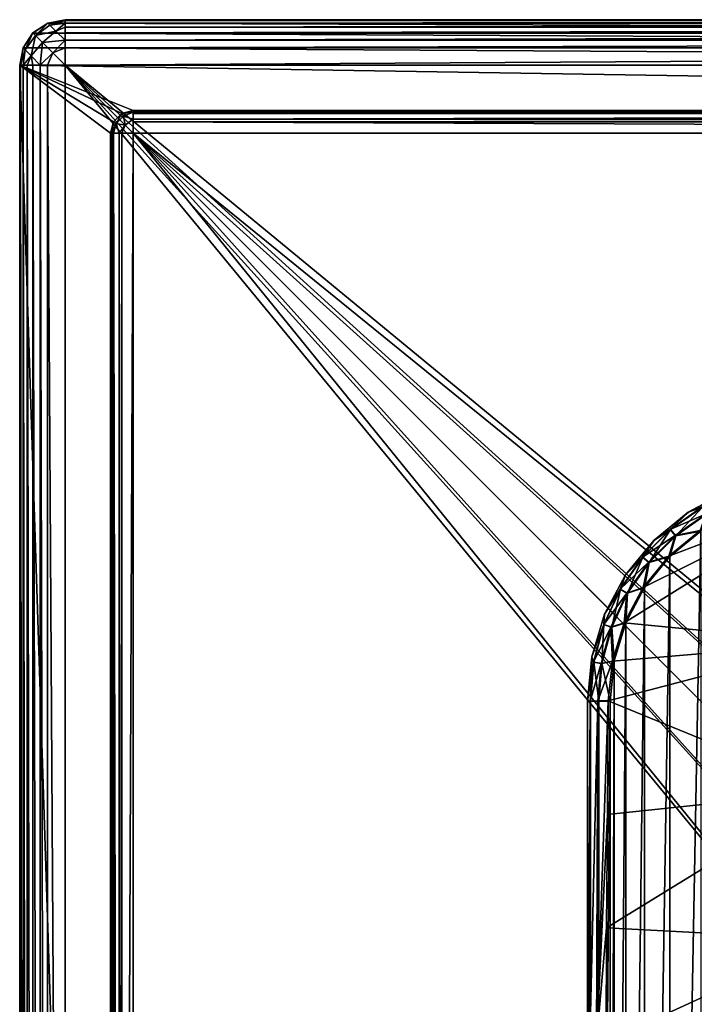
# Model space of a CAD drawing. Units: inches. Extents: x -312 to -96, y -71 to 44.
# Drawn here: x -312 to -297, y 22 to 44 of the extents above; entities that cross this region are included whole.
import ezdxf

# ---------------------------------------------------------------- set-up
doc = ezdxf.new("R2010")
doc.units = ezdxf.units.IN
doc.header["$MEASUREMENT"] = 0
for name, color, linetype in [('105', 7, 'Continuous'), ('107', 7, 'Continuous'), ('115', 7, 'Continuous'), ('135', 7, 'Continuous'), ('137', 7, 'Continuous'), ('157', 7, 'Continuous'), ('158', 7, 'Continuous'), ('162', 7, 'Continuous'), ('164', 7, 'Continuous'), ('165', 7, 'Continuous'), ('169', 7, 'Continuous'), ('173', 7, 'Continuous'), ('174', 7, 'Continuous'), ('175', 7, 'Continuous'), ('179', 7, 'Continuous'), ('180', 7, 'Continuous'), ('181', 7, 'Continuous'), ('184', 7, 'Continuous'), ('188', 7, 'Continuous'), ('193', 7, 'Continuous'), ('194', 7, 'Continuous'), ('195', 7, 'Continuous'), ('98', 7, 'Continuous')]:
    doc.layers.add(name, color=color, linetype=linetype)

msp = doc.modelspace()

# ---------------------------------------------------------------- linework, layer by layer
at = {"layer": '105', "linetype": 'Continuous'}
for points in [[(-299.164, 28.787, 160.518), (-299.164, -1.213, 160.518), (-299.164, 28.787, 177.557), (-299.164, 28.787, 160.518)], [(-299.164, 28.787, 177.557), (-299.164, -1.213, 160.518), (-299.164, 18.787, 177.61), (-299.164, 28.787, 177.557)]]:
    msp.add_3dface(points, dxfattribs=at)
at = {"layer": '107', "linetype": 'Continuous'}
for points in [[(-297.934, 31.288, 178.074), (-298.353, 30.508, 178.064), (-293.822, 33.328, 178.096), (-297.934, 31.288, 178.074)], [(-293.822, 33.328, 178.096), (-298.353, 30.508, 178.064), (-293.834, 30.066, 178.355), (-293.822, 33.328, 178.096)], [(-297.369, 31.977, 178.081), (-297.934, 31.288, 178.074), (-293.822, 33.328, 178.096), (-297.369, 31.977, 178.081)], [(-296.683, 32.544, 178.084), (-297.369, 31.977, 178.081), (-293.822, 33.328, 178.096), (-296.683, 32.544, 178.084)], [(-298.353, 30.508, 178.064), (-298.612, 29.667, 178.056), (-293.834, 30.066, 178.355), (-298.353, 30.508, 178.064)], [(-298.612, 29.667, 178.056), (-298.705, 28.791, 178.056), (-293.834, 30.066, 178.355), (-298.612, 29.667, 178.056)], [(-293.834, 30.066, 178.355), (-298.705, 28.791, 178.056), (-293.848, 26.802, 178.591), (-293.834, 30.066, 178.355)], [(-298.705, 28.791, 178.056), (-298.724, 26.293, 178.07), (-293.848, 26.802, 178.591), (-298.705, 28.791, 178.056)], [(-298.724, 26.293, 178.07), (-298.74, 23.794, 178.081), (-293.848, 26.802, 178.591), (-298.724, 26.293, 178.07)], [(-293.848, 26.802, 178.591), (-298.74, 23.794, 178.081), (-293.861, 23.538, 178.795), (-293.848, 26.802, 178.591)], [(-298.74, 23.794, 178.081), (-298.753, 21.295, 178.091), (-293.861, 23.538, 178.795), (-298.74, 23.794, 178.081)], [(-293.861, 23.538, 178.795), (-298.753, 21.295, 178.091), (-293.872, 20.274, 178.957), (-293.861, 23.538, 178.795)]]:
    msp.add_3dface(points, dxfattribs=at)
at = {"layer": '115', "linetype": 'Continuous'}
for points in [[(-296.942, 32.945, 160.518), (-296.935, 32.949, 177.584), (-296.077, 33.407, 160.518), (-296.942, 32.945, 160.518)], [(-296.935, 32.949, 177.584), (-296.07, 33.409, 177.584), (-296.077, 33.407, 160.518), (-296.935, 32.949, 177.584)], [(-297.695, 32.327, 177.582), (-296.935, 32.949, 177.584), (-296.942, 32.945, 160.518), (-297.695, 32.327, 177.582)], [(-297.699, 32.323, 160.518), (-297.695, 32.327, 177.582), (-296.942, 32.945, 160.518), (-297.699, 32.323, 160.518)], [(-298.321, 31.566, 177.574), (-297.695, 32.327, 177.582), (-297.699, 32.323, 160.518), (-298.321, 31.566, 177.574)], [(-298.321, 31.565, 160.518), (-298.321, 31.566, 177.574), (-297.699, 32.323, 160.518), (-298.321, 31.565, 160.518)], [(-298.784, 30.698, 177.565), (-298.321, 31.566, 177.574), (-298.783, 30.701, 160.518), (-298.784, 30.698, 177.565)], [(-298.783, 30.701, 160.518), (-298.321, 31.566, 177.574), (-298.321, 31.565, 160.518), (-298.783, 30.701, 160.518)], [(-299.069, 29.759, 177.558), (-298.784, 30.698, 177.565), (-299.068, 29.763, 160.518), (-299.069, 29.759, 177.558)], [(-299.068, 29.763, 160.518), (-298.784, 30.698, 177.565), (-298.783, 30.701, 160.518), (-299.068, 29.763, 160.518)], [(-299.164, 28.787, 160.518), (-299.069, 29.759, 177.558), (-299.068, 29.763, 160.518), (-299.164, 28.787, 160.518)], [(-299.164, 28.787, 160.518), (-299.164, 28.787, 177.557), (-299.069, 29.759, 177.558), (-299.164, 28.787, 160.518)]]:
    msp.add_3dface(points, dxfattribs=at)
at = {"layer": '135', "linetype": 'Continuous'}
for points in [[(-299.164, -1.213, 160.518), (-299.164, 28.787, 160.518), (-299.097, 28.787, 160.268), (-299.164, -1.213, 160.518)], [(-299.164, -1.213, 160.518), (-299.097, 28.787, 160.268), (-299.097, -1.213, 160.268), (-299.164, -1.213, 160.518)], [(-299.097, 28.787, 160.268), (-298.914, 28.787, 160.085), (-299.097, -1.213, 160.268), (-299.097, 28.787, 160.268)], [(-299.097, -1.213, 160.268), (-298.914, 28.787, 160.085), (-298.914, -1.213, 160.085), (-299.097, -1.213, 160.268)], [(-298.914, 28.787, 160.085), (-298.664, 28.787, 160.018), (-298.914, -1.213, 160.085), (-298.914, 28.787, 160.085)], [(-298.914, -1.213, 160.085), (-298.664, 28.787, 160.018), (-298.664, -1.213, 160.018), (-298.914, -1.213, 160.085)]]:
    msp.add_3dface(points, dxfattribs=at)
at = {"layer": '137', "linetype": 'Continuous'}
for points in [[(-296.942, 32.945, 160.518), (-296.077, 33.407, 160.518), (-296.63, 33.059, 160.268), (-296.942, 32.945, 160.518)], [(-296.942, 32.945, 160.518), (-296.63, 33.059, 160.268), (-297.335, 32.566, 160.268), (-296.942, 32.945, 160.518)], [(-296.63, 33.059, 160.268), (-297.217, 32.426, 160.085), (-297.335, 32.566, 160.268), (-296.63, 33.059, 160.268)], [(-296.539, 32.901, 160.085), (-297.217, 32.426, 160.085), (-296.63, 33.059, 160.268), (-296.539, 32.901, 160.085)], [(-297.699, 32.323, 160.518), (-296.942, 32.945, 160.518), (-297.335, 32.566, 160.268), (-297.699, 32.323, 160.518)], [(-296.539, 32.901, 160.085), (-296.665, 32.528, 160.018), (-297.217, 32.426, 160.085), (-296.539, 32.901, 160.085)], [(-297.699, 32.323, 160.518), (-297.335, 32.566, 160.268), (-297.943, 31.958, 160.268), (-297.699, 32.323, 160.518)], [(-297.335, 32.566, 160.268), (-297.803, 31.84, 160.085), (-297.943, 31.958, 160.268), (-297.335, 32.566, 160.268)], [(-297.217, 32.426, 160.085), (-297.803, 31.84, 160.085), (-297.335, 32.566, 160.268), (-297.217, 32.426, 160.085)], [(-296.665, 32.528, 160.018), (-297.346, 31.969, 160.018), (-297.217, 32.426, 160.085), (-296.665, 32.528, 160.018)], [(-298.321, 31.565, 160.518), (-297.699, 32.323, 160.518), (-297.943, 31.958, 160.268), (-298.321, 31.565, 160.518)], [(-297.217, 32.426, 160.085), (-297.346, 31.969, 160.018), (-297.803, 31.84, 160.085), (-297.217, 32.426, 160.085)], [(-298.321, 31.565, 160.518), (-297.943, 31.958, 160.268), (-298.436, 31.254, 160.268), (-298.321, 31.565, 160.518)], [(-297.943, 31.958, 160.268), (-298.277, 31.162, 160.085), (-298.436, 31.254, 160.268), (-297.943, 31.958, 160.268)], [(-297.803, 31.84, 160.085), (-298.277, 31.162, 160.085), (-297.943, 31.958, 160.268), (-297.803, 31.84, 160.085)], [(-297.346, 31.969, 160.018), (-297.905, 31.288, 160.018), (-297.803, 31.84, 160.085), (-297.346, 31.969, 160.018)], [(-297.803, 31.84, 160.085), (-297.905, 31.288, 160.018), (-298.277, 31.162, 160.085), (-297.803, 31.84, 160.085)], [(-298.783, 30.701, 160.518), (-298.321, 31.565, 160.518), (-298.436, 31.254, 160.268), (-298.783, 30.701, 160.518)], [(-298.783, 30.701, 160.518), (-298.436, 31.254, 160.268), (-298.799, 30.474, 160.268), (-298.783, 30.701, 160.518)], [(-298.436, 31.254, 160.268), (-298.627, 30.412, 160.085), (-298.799, 30.474, 160.268), (-298.436, 31.254, 160.268)], [(-298.277, 31.162, 160.085), (-298.627, 30.412, 160.085), (-298.436, 31.254, 160.268), (-298.277, 31.162, 160.085)], [(-297.905, 31.288, 160.018), (-298.32, 30.512, 160.018), (-298.277, 31.162, 160.085), (-297.905, 31.288, 160.018)], [(-298.277, 31.162, 160.085), (-298.32, 30.512, 160.018), (-298.627, 30.412, 160.085), (-298.277, 31.162, 160.085)], [(-299.068, 29.763, 160.518), (-298.783, 30.701, 160.518), (-298.799, 30.474, 160.268), (-299.068, 29.763, 160.518)], [(-299.068, 29.763, 160.518), (-298.799, 30.474, 160.268), (-299.022, 29.644, 160.268), (-299.068, 29.763, 160.518)], [(-298.799, 30.474, 160.268), (-298.842, 29.612, 160.085), (-299.022, 29.644, 160.268), (-298.799, 30.474, 160.268)], [(-298.627, 30.412, 160.085), (-298.842, 29.612, 160.085), (-298.799, 30.474, 160.268), (-298.627, 30.412, 160.085)], [(-298.627, 30.412, 160.085), (-298.576, 29.671, 160.018), (-298.842, 29.612, 160.085), (-298.627, 30.412, 160.085)], [(-298.32, 30.512, 160.018), (-298.576, 29.671, 160.018), (-298.627, 30.412, 160.085), (-298.32, 30.512, 160.018)], [(-299.164, 28.787, 160.518), (-299.068, 29.763, 160.518), (-299.097, 28.787, 160.268), (-299.164, 28.787, 160.518)], [(-299.097, 28.787, 160.268), (-299.068, 29.763, 160.518), (-299.022, 29.644, 160.268), (-299.097, 28.787, 160.268)], [(-298.914, 28.787, 160.085), (-299.097, 28.787, 160.268), (-299.022, 29.644, 160.268), (-298.914, 28.787, 160.085)], [(-298.842, 29.612, 160.085), (-298.914, 28.787, 160.085), (-299.022, 29.644, 160.268), (-298.842, 29.612, 160.085)], [(-298.842, 29.612, 160.085), (-298.664, 28.787, 160.018), (-298.914, 28.787, 160.085), (-298.842, 29.612, 160.085)], [(-298.576, 29.671, 160.018), (-298.664, 28.787, 160.018), (-298.842, 29.612, 160.085), (-298.576, 29.671, 160.018)]]:
    msp.add_3dface(points, dxfattribs=at)
at = {"layer": '157', "linetype": 'Continuous'}
for points in [[(-299.164, 28.787, 177.557), (-299.164, 18.787, 177.61), (-299.103, 28.789, 177.796), (-299.164, 28.787, 177.557)], [(-299.103, 28.789, 177.796), (-299.164, 18.787, 177.61), (-299.11, 21.288, 177.824), (-299.103, 28.789, 177.796)], [(-298.937, 28.79, 177.976), (-299.103, 28.789, 177.796), (-299.11, 21.288, 177.824), (-298.937, 28.79, 177.976)], [(-298.962, 21.289, 178), (-298.937, 28.79, 177.976), (-299.11, 21.288, 177.824), (-298.962, 21.289, 178)], [(-298.705, 28.791, 178.056), (-298.937, 28.79, 177.976), (-298.962, 21.289, 178), (-298.705, 28.791, 178.056)], [(-298.705, 28.791, 178.056), (-298.962, 21.289, 178), (-298.724, 26.293, 178.07), (-298.705, 28.791, 178.056)], [(-298.724, 26.293, 178.07), (-298.962, 21.289, 178), (-298.74, 23.794, 178.081), (-298.724, 26.293, 178.07)], [(-298.74, 23.794, 178.081), (-298.962, 21.289, 178), (-298.753, 21.295, 178.091), (-298.74, 23.794, 178.081)]]:
    msp.add_3dface(points, dxfattribs=at)
at = {"layer": '158', "linetype": 'Continuous'}
for points in [[(-296.07, 33.409, 177.584), (-296.935, 32.949, 177.584), (-296.635, 33.061, 177.828), (-296.07, 33.409, 177.584)], [(-296.935, 32.949, 177.584), (-297.695, 32.327, 177.582), (-297.34, 32.566, 177.827), (-296.935, 32.949, 177.584)], [(-296.935, 32.949, 177.584), (-297.34, 32.566, 177.827), (-296.635, 33.061, 177.828), (-296.935, 32.949, 177.584)], [(-297.34, 32.566, 177.827), (-296.548, 32.911, 178.009), (-296.635, 33.061, 177.828), (-297.34, 32.566, 177.827)], [(-297.229, 32.432, 178.008), (-296.548, 32.911, 178.009), (-297.34, 32.566, 177.827), (-297.229, 32.432, 178.008)], [(-296.548, 32.911, 178.009), (-297.229, 32.432, 178.008), (-296.683, 32.544, 178.084), (-296.548, 32.911, 178.009)], [(-297.695, 32.327, 177.582), (-297.948, 31.957, 177.823), (-297.34, 32.566, 177.827), (-297.695, 32.327, 177.582)], [(-297.948, 31.957, 177.823), (-297.229, 32.432, 178.008), (-297.34, 32.566, 177.827), (-297.948, 31.957, 177.823)], [(-296.683, 32.544, 178.084), (-297.229, 32.432, 178.008), (-297.369, 31.977, 178.081), (-296.683, 32.544, 178.084)], [(-297.695, 32.327, 177.582), (-298.321, 31.566, 177.574), (-297.948, 31.957, 177.823), (-297.695, 32.327, 177.582)], [(-297.815, 31.844, 178.004), (-297.229, 32.432, 178.008), (-297.948, 31.957, 177.823), (-297.815, 31.844, 178.004)], [(-297.229, 32.432, 178.008), (-297.815, 31.844, 178.004), (-297.369, 31.977, 178.081), (-297.229, 32.432, 178.008)], [(-298.321, 31.566, 177.574), (-298.442, 31.251, 177.815), (-297.948, 31.957, 177.823), (-298.321, 31.566, 177.574)], [(-298.442, 31.251, 177.815), (-297.815, 31.844, 178.004), (-297.948, 31.957, 177.823), (-298.442, 31.251, 177.815)], [(-297.369, 31.977, 178.081), (-297.815, 31.844, 178.004), (-297.934, 31.288, 178.074), (-297.369, 31.977, 178.081)], [(-298.293, 31.164, 177.996), (-297.815, 31.844, 178.004), (-298.442, 31.251, 177.815), (-298.293, 31.164, 177.996)], [(-297.815, 31.844, 178.004), (-298.293, 31.164, 177.996), (-297.934, 31.288, 178.074), (-297.815, 31.844, 178.004)], [(-298.321, 31.566, 177.574), (-298.784, 30.698, 177.565), (-298.442, 31.251, 177.815), (-298.321, 31.566, 177.574)], [(-298.784, 30.698, 177.565), (-298.804, 30.473, 177.805), (-298.442, 31.251, 177.815), (-298.784, 30.698, 177.565)], [(-298.804, 30.473, 177.805), (-298.293, 31.164, 177.996), (-298.442, 31.251, 177.815), (-298.804, 30.473, 177.805)], [(-297.934, 31.288, 178.074), (-298.293, 31.164, 177.996), (-298.353, 30.508, 178.064), (-297.934, 31.288, 178.074)], [(-298.645, 30.413, 177.986), (-298.293, 31.164, 177.996), (-298.804, 30.473, 177.805), (-298.645, 30.413, 177.986)], [(-298.293, 31.164, 177.996), (-298.645, 30.413, 177.986), (-298.353, 30.508, 178.064), (-298.293, 31.164, 177.996)], [(-298.784, 30.698, 177.565), (-299.069, 29.759, 177.558), (-298.804, 30.473, 177.805), (-298.784, 30.698, 177.565)], [(-299.069, 29.759, 177.558), (-299.027, 29.643, 177.797), (-298.804, 30.473, 177.805), (-299.069, 29.759, 177.558)], [(-299.027, 29.643, 177.797), (-298.645, 30.413, 177.986), (-298.804, 30.473, 177.805), (-299.027, 29.643, 177.797)], [(-298.862, 29.613, 177.978), (-298.645, 30.413, 177.986), (-299.027, 29.643, 177.797), (-298.862, 29.613, 177.978)], [(-298.645, 30.413, 177.986), (-298.862, 29.613, 177.978), (-298.612, 29.667, 178.056), (-298.645, 30.413, 177.986)], [(-298.353, 30.508, 178.064), (-298.645, 30.413, 177.986), (-298.612, 29.667, 178.056), (-298.353, 30.508, 178.064)], [(-299.069, 29.759, 177.558), (-299.164, 28.787, 177.557), (-299.027, 29.643, 177.797), (-299.069, 29.759, 177.558)], [(-299.164, 28.787, 177.557), (-299.103, 28.789, 177.796), (-299.027, 29.643, 177.797), (-299.164, 28.787, 177.557)], [(-299.103, 28.789, 177.796), (-298.862, 29.613, 177.978), (-299.027, 29.643, 177.797), (-299.103, 28.789, 177.796)], [(-298.937, 28.79, 177.976), (-298.862, 29.613, 177.978), (-299.103, 28.789, 177.796), (-298.937, 28.79, 177.976)], [(-298.937, 28.79, 177.976), (-298.705, 28.791, 178.056), (-298.612, 29.667, 178.056), (-298.937, 28.79, 177.976)], [(-298.862, 29.613, 177.978), (-298.937, 28.79, 177.976), (-298.612, 29.667, 178.056), (-298.862, 29.613, 177.978)]]:
    msp.add_3dface(points, dxfattribs=at)
at = {"layer": '162', "linetype": 'Continuous'}
for points in [[(-310.664, 42.787, 145.849), (-310.664, -20.213, 145.849), (-289.773, 17.412, 145.849), (-310.664, 42.787, 145.849)], [(-247.664, 42.787, 145.849), (-310.664, 42.787, 145.849), (-285.289, 21.896, 145.849), (-247.664, 42.787, 145.849)], [(-285.289, 21.896, 145.849), (-310.664, 42.787, 145.849), (-286.622, 21.005, 145.849), (-285.289, 21.896, 145.849)], [(-286.622, 21.005, 145.849), (-310.664, 42.787, 145.849), (-287.826, 19.949, 145.849), (-286.622, 21.005, 145.849)], [(-287.826, 19.949, 145.849), (-310.664, 42.787, 145.849), (-288.882, 18.745, 145.849), (-287.826, 19.949, 145.849)], [(-288.882, 18.745, 145.849), (-310.664, 42.787, 145.849), (-289.773, 17.412, 145.849), (-288.882, 18.745, 145.849)]]:
    msp.add_3dface(points, dxfattribs=at)
at = {"layer": '164', "linetype": 'Continuous'}
for points in [[(-311.664, -20.213, 144.849), (-311.664, 42.787, 144.849), (-311.664, -20.213, 125.849), (-311.664, -20.213, 144.849)], [(-311.664, -20.213, 125.849), (-311.664, 42.787, 144.849), (-311.664, 42.787, 125.849), (-311.664, -20.213, 125.849)]]:
    msp.add_3dface(points, dxfattribs=at)
at = {"layer": '165', "linetype": 'Continuous'}
for points in [[(-310.664, 43.787, 144.849), (-247.664, 43.787, 144.849), (-310.664, 43.787, 125.849), (-310.664, 43.787, 144.849)], [(-310.664, 43.787, 125.849), (-247.664, 43.787, 144.849), (-247.664, 43.787, 125.849), (-310.664, 43.787, 125.849)]]:
    msp.add_3dface(points, dxfattribs=at)
at = {"layer": '169', "linetype": 'Continuous'}
for points in [[(-310.664, 43.787, 144.849), (-310.664, 43.787, 125.849), (-311.046, 43.711, 125.849), (-310.664, 43.787, 144.849)], [(-310.664, 43.787, 144.849), (-311.046, 43.711, 125.849), (-311.046, 43.711, 144.849), (-310.664, 43.787, 144.849)], [(-311.046, 43.711, 125.849), (-311.371, 43.494, 125.849), (-311.371, 43.495, 144.849), (-311.046, 43.711, 125.849)], [(-311.046, 43.711, 144.849), (-311.046, 43.711, 125.849), (-311.371, 43.495, 144.849), (-311.046, 43.711, 144.849)], [(-311.371, 43.494, 125.849), (-311.588, 43.17, 125.849), (-311.371, 43.495, 144.849), (-311.371, 43.494, 125.849)], [(-311.371, 43.495, 144.849), (-311.588, 43.17, 125.849), (-311.588, 43.17, 144.849), (-311.371, 43.495, 144.849)], [(-311.664, 42.787, 125.849), (-311.664, 42.787, 144.849), (-311.588, 43.17, 144.849), (-311.664, 42.787, 125.849)], [(-311.588, 43.17, 125.849), (-311.664, 42.787, 125.849), (-311.588, 43.17, 144.849), (-311.588, 43.17, 125.849)]]:
    msp.add_3dface(points, dxfattribs=at)
at = {"layer": '173', "linetype": 'Continuous'}
for points in [[(-311.664, 42.787, 144.849), (-311.664, -20.213, 144.849), (-311.645, -20.213, 145.041), (-311.664, 42.787, 144.849)], [(-311.645, 42.787, 145.041), (-311.664, 42.787, 144.849), (-311.645, -20.213, 145.041), (-311.645, 42.787, 145.041)], [(-311.589, 42.787, 145.228), (-311.645, 42.787, 145.041), (-311.589, -20.213, 145.228), (-311.589, 42.787, 145.228)], [(-311.589, -20.213, 145.228), (-311.645, 42.787, 145.041), (-311.645, -20.213, 145.041), (-311.589, -20.213, 145.228)], [(-311.497, 42.787, 145.402), (-311.589, 42.787, 145.228), (-311.497, -20.213, 145.402), (-311.497, 42.787, 145.402)], [(-311.497, -20.213, 145.402), (-311.589, 42.787, 145.228), (-311.589, -20.213, 145.228), (-311.497, -20.213, 145.402)], [(-311.373, 42.787, 145.554), (-311.497, 42.787, 145.402), (-311.373, -20.213, 145.554), (-311.373, 42.787, 145.554)], [(-311.373, -20.213, 145.554), (-311.497, 42.787, 145.402), (-311.497, -20.213, 145.402), (-311.373, -20.213, 145.554)], [(-311.211, 42.787, 145.685), (-311.373, 42.787, 145.554), (-311.212, -20.213, 145.685), (-311.211, 42.787, 145.685)], [(-311.212, -20.213, 145.685), (-311.373, 42.787, 145.554), (-311.373, -20.213, 145.554), (-311.212, -20.213, 145.685)], [(-311.048, -20.213, 145.772), (-311.211, 42.787, 145.685), (-311.212, -20.213, 145.685), (-311.048, -20.213, 145.772)], [(-311.048, 42.787, 145.772), (-311.211, 42.787, 145.685), (-311.048, -20.213, 145.772), (-311.048, 42.787, 145.772)], [(-310.664, -20.213, 145.849), (-310.664, 42.787, 145.849), (-311.048, 42.787, 145.772), (-310.664, -20.213, 145.849)], [(-310.664, -20.213, 145.849), (-311.048, 42.787, 145.772), (-311.048, -20.213, 145.772), (-310.664, -20.213, 145.849)]]:
    msp.add_3dface(points, dxfattribs=at)
at = {"layer": '174', "linetype": 'Continuous'}
for points in [[(-310.664, 43.787, 144.849), (-311.046, 43.711, 144.849), (-311, 43.666, 145.187), (-310.664, 43.787, 144.849)], [(-310.664, 43.769, 145.041), (-310.664, 43.787, 144.849), (-311, 43.666, 145.187), (-310.664, 43.769, 145.041)], [(-311.046, 43.711, 144.849), (-311.371, 43.495, 144.849), (-311.317, 43.441, 145.231), (-311.046, 43.711, 144.849)], [(-311, 43.666, 145.187), (-311.046, 43.711, 144.849), (-311.317, 43.441, 145.231), (-311, 43.666, 145.187)], [(-310.87, 43.536, 145.479), (-311, 43.666, 145.187), (-311.317, 43.441, 145.231), (-310.87, 43.536, 145.479)], [(-310.664, 43.712, 145.228), (-310.664, 43.769, 145.041), (-311, 43.666, 145.187), (-310.664, 43.712, 145.228)], [(-310.87, 43.536, 145.479), (-310.664, 43.712, 145.228), (-311, 43.666, 145.187), (-310.87, 43.536, 145.479)], [(-310.664, 43.62, 145.402), (-310.664, 43.712, 145.228), (-310.87, 43.536, 145.479), (-310.664, 43.62, 145.402)], [(-310.664, 43.336, 145.685), (-310.664, 43.62, 145.402), (-310.87, 43.536, 145.479), (-310.664, 43.336, 145.685)], [(-310.664, 43.336, 145.685), (-310.664, 43.496, 145.554), (-310.664, 43.62, 145.402), (-310.664, 43.336, 145.685)], [(-311.371, 43.495, 144.849), (-311.588, 43.17, 144.849), (-311.542, 43.124, 145.188), (-311.371, 43.495, 144.849)], [(-311.317, 43.441, 145.231), (-311.371, 43.495, 144.849), (-311.542, 43.124, 145.188), (-311.317, 43.441, 145.231)], [(-311.411, 42.994, 145.48), (-311.317, 43.441, 145.231), (-311.542, 43.124, 145.188), (-311.411, 42.994, 145.48)], [(-311.164, 43.288, 145.555), (-311.317, 43.441, 145.231), (-311.411, 42.994, 145.48), (-311.164, 43.288, 145.555)], [(-311.164, 43.288, 145.555), (-310.87, 43.536, 145.479), (-311.317, 43.441, 145.231), (-311.164, 43.288, 145.555)], [(-310.664, 43.336, 145.685), (-310.87, 43.536, 145.479), (-311.164, 43.288, 145.555), (-310.664, 43.336, 145.685)], [(-311.588, 43.17, 144.849), (-311.664, 42.787, 144.849), (-311.645, 42.787, 145.041), (-311.588, 43.17, 144.849)], [(-311.542, 43.124, 145.188), (-311.588, 43.17, 144.849), (-311.645, 42.787, 145.041), (-311.542, 43.124, 145.188)], [(-311.211, 42.787, 145.685), (-311.164, 43.288, 145.555), (-311.411, 42.994, 145.48), (-311.211, 42.787, 145.685)], [(-310.934, 43.058, 145.772), (-311.164, 43.288, 145.555), (-311.211, 42.787, 145.685), (-310.934, 43.058, 145.772)], [(-310.934, 43.058, 145.772), (-310.664, 43.336, 145.685), (-311.164, 43.288, 145.555), (-310.934, 43.058, 145.772)], [(-310.664, 43.171, 145.772), (-310.664, 43.336, 145.685), (-310.934, 43.058, 145.772), (-310.664, 43.171, 145.772)], [(-310.664, 42.787, 145.849), (-310.664, 43.171, 145.772), (-310.934, 43.058, 145.772), (-310.664, 42.787, 145.849)], [(-311.589, 42.787, 145.228), (-311.542, 43.124, 145.188), (-311.645, 42.787, 145.041), (-311.589, 42.787, 145.228)], [(-311.411, 42.994, 145.48), (-311.542, 43.124, 145.188), (-311.589, 42.787, 145.228), (-311.411, 42.994, 145.48)], [(-311.497, 42.787, 145.402), (-311.411, 42.994, 145.48), (-311.589, 42.787, 145.228), (-311.497, 42.787, 145.402)], [(-311.373, 42.787, 145.554), (-311.411, 42.994, 145.48), (-311.497, 42.787, 145.402), (-311.373, 42.787, 145.554)], [(-311.211, 42.787, 145.685), (-311.411, 42.994, 145.48), (-311.373, 42.787, 145.554), (-311.211, 42.787, 145.685)], [(-311.048, 42.787, 145.772), (-310.934, 43.058, 145.772), (-311.211, 42.787, 145.685), (-311.048, 42.787, 145.772)], [(-310.664, 42.787, 145.849), (-310.934, 43.058, 145.772), (-311.048, 42.787, 145.772), (-310.664, 42.787, 145.849)]]:
    msp.add_3dface(points, dxfattribs=at)
at = {"layer": '175', "linetype": 'Continuous'}
for points in [[(-247.664, 43.787, 144.849), (-310.664, 43.787, 144.849), (-310.664, 43.769, 145.041), (-247.664, 43.787, 144.849)], [(-247.664, 43.769, 145.041), (-247.664, 43.787, 144.849), (-310.664, 43.769, 145.041), (-247.664, 43.769, 145.041)], [(-247.664, 43.712, 145.228), (-247.664, 43.769, 145.041), (-310.664, 43.712, 145.228), (-247.664, 43.712, 145.228)], [(-310.664, 43.712, 145.228), (-247.664, 43.769, 145.041), (-310.664, 43.769, 145.041), (-310.664, 43.712, 145.228)], [(-247.664, 43.62, 145.402), (-247.664, 43.712, 145.228), (-310.664, 43.62, 145.402), (-247.664, 43.62, 145.402)], [(-310.664, 43.62, 145.402), (-247.664, 43.712, 145.228), (-310.664, 43.712, 145.228), (-310.664, 43.62, 145.402)], [(-247.664, 43.496, 145.554), (-247.664, 43.62, 145.402), (-310.664, 43.496, 145.554), (-247.664, 43.496, 145.554)], [(-310.664, 43.496, 145.554), (-247.664, 43.62, 145.402), (-310.664, 43.62, 145.402), (-310.664, 43.496, 145.554)], [(-247.664, 43.335, 145.685), (-247.664, 43.496, 145.554), (-310.664, 43.336, 145.685), (-247.664, 43.335, 145.685)], [(-310.664, 43.336, 145.685), (-247.664, 43.496, 145.554), (-310.664, 43.496, 145.554), (-310.664, 43.336, 145.685)], [(-310.664, 43.171, 145.772), (-247.664, 43.335, 145.685), (-310.664, 43.336, 145.685), (-310.664, 43.171, 145.772)], [(-247.664, 43.171, 145.772), (-247.664, 43.335, 145.685), (-310.664, 43.171, 145.772), (-247.664, 43.171, 145.772)], [(-310.664, 42.787, 145.849), (-247.664, 42.787, 145.849), (-247.664, 43.171, 145.772), (-310.664, 42.787, 145.849)], [(-310.664, 42.787, 145.849), (-247.664, 43.171, 145.772), (-310.664, 43.171, 145.772), (-310.664, 42.787, 145.849)]]:
    msp.add_3dface(points, dxfattribs=at)
at = {"layer": '179', "linetype": 'Continuous'}
for points in [[(-310.664, 43.787, 125.849), (-247.281, 43.711, 125.849), (-311.046, 43.711, 125.849), (-310.664, 43.787, 125.849)], [(-310.664, 43.787, 125.849), (-247.664, 43.787, 125.849), (-247.281, 43.711, 125.849), (-310.664, 43.787, 125.849)], [(-311.046, 43.711, 125.849), (-246.957, 43.494, 125.849), (-311.371, 43.494, 125.849), (-311.046, 43.711, 125.849)], [(-247.281, 43.711, 125.849), (-246.957, 43.494, 125.849), (-311.046, 43.711, 125.849), (-247.281, 43.711, 125.849)], [(-311.371, 43.494, 125.849), (-246.74, 43.17, 125.849), (-311.588, 43.17, 125.849), (-311.371, 43.494, 125.849)], [(-246.957, 43.494, 125.849), (-246.74, 43.17, 125.849), (-311.371, 43.494, 125.849), (-246.957, 43.494, 125.849)], [(-246.664, 42.787, 125.849), (-311.664, 42.787, 125.849), (-311.588, 43.17, 125.849), (-246.664, 42.787, 125.849)], [(-246.74, 43.17, 125.849), (-246.664, 42.787, 125.849), (-311.588, 43.17, 125.849), (-246.74, 43.17, 125.849)], [(-311.664, -20.213, 125.849), (-311.664, 42.787, 125.849), (-309.664, -18.713, 125.849), (-311.664, -20.213, 125.849)], [(-311.664, 42.787, 125.849), (-246.664, 42.787, 125.849), (-249.164, 41.787, 125.849), (-311.664, 42.787, 125.849)], [(-309.664, -18.713, 125.849), (-311.664, 42.787, 125.849), (-309.664, 41.287, 125.849), (-309.664, -18.713, 125.849)], [(-309.664, 41.287, 125.849), (-311.664, 42.787, 125.849), (-309.597, 41.537, 125.849), (-309.664, 41.287, 125.849)], [(-309.597, 41.537, 125.849), (-311.664, 42.787, 125.849), (-309.413, 41.72, 125.849), (-309.597, 41.537, 125.849)], [(-309.413, 41.72, 125.849), (-311.664, 42.787, 125.849), (-309.164, 41.787, 125.849), (-309.413, 41.72, 125.849)], [(-309.164, 41.787, 125.849), (-311.664, 42.787, 125.849), (-249.164, 41.787, 125.849), (-309.164, 41.787, 125.849)]]:
    msp.add_3dface(points, dxfattribs=at)
at = {"layer": '180', "linetype": 'Continuous'}
for points in [[(-288.882, 18.745, 143.849), (-289.773, 17.412, 143.849), (-309.164, 41.287, 143.849), (-288.882, 18.745, 143.849)], [(-309.164, 41.287, 143.849), (-289.773, 17.412, 143.849), (-309.164, -18.713, 143.849), (-309.164, 41.287, 143.849)], [(-287.826, 19.949, 143.849), (-288.882, 18.745, 143.849), (-309.164, 41.287, 143.849), (-287.826, 19.949, 143.849)], [(-286.622, 21.005, 143.849), (-287.826, 19.949, 143.849), (-309.164, 41.287, 143.849), (-286.622, 21.005, 143.849)], [(-285.289, 21.896, 143.849), (-286.622, 21.005, 143.849), (-309.164, 41.287, 143.849), (-285.289, 21.896, 143.849)], [(-249.164, 41.287, 143.849), (-285.289, 21.896, 143.849), (-309.164, 41.287, 143.849), (-249.164, 41.287, 143.849)]]:
    msp.add_3dface(points, dxfattribs=at)
at = {"layer": '181', "linetype": 'Continuous'}
for points in [[(-309.164, 41.787, 125.849), (-249.164, 41.787, 125.849), (-309.164, 41.787, 143.349), (-309.164, 41.787, 125.849)], [(-249.164, 41.787, 125.849), (-249.164, 41.787, 143.349), (-309.164, 41.787, 143.349), (-249.164, 41.787, 125.849)]]:
    msp.add_3dface(points, dxfattribs=at)
at = {"layer": '184', "linetype": 'Continuous'}
for points in [[(-309.664, -18.713, 125.849), (-309.664, 41.287, 125.849), (-309.664, -18.713, 143.349), (-309.664, -18.713, 125.849)], [(-309.664, 41.287, 125.849), (-309.664, 41.287, 143.349), (-309.664, -18.713, 143.349), (-309.664, 41.287, 125.849)]]:
    msp.add_3dface(points, dxfattribs=at)
at = {"layer": '188', "linetype": 'Continuous'}
for points in [[(-309.597, 41.537, 125.849), (-309.413, 41.72, 125.849), (-309.597, 41.537, 143.349), (-309.597, 41.537, 125.849)], [(-309.597, 41.537, 143.349), (-309.413, 41.72, 125.849), (-309.414, 41.72, 143.349), (-309.597, 41.537, 143.349)], [(-309.413, 41.72, 125.849), (-309.164, 41.787, 125.849), (-309.414, 41.72, 143.349), (-309.413, 41.72, 125.849)], [(-309.164, 41.787, 125.849), (-309.164, 41.787, 143.349), (-309.414, 41.72, 143.349), (-309.164, 41.787, 125.849)], [(-309.664, 41.287, 125.849), (-309.597, 41.537, 125.849), (-309.664, 41.287, 143.349), (-309.664, 41.287, 125.849)], [(-309.664, 41.287, 143.349), (-309.597, 41.537, 125.849), (-309.597, 41.537, 143.349), (-309.664, 41.287, 143.349)]]:
    msp.add_3dface(points, dxfattribs=at)
at = {"layer": '193', "linetype": 'Continuous'}
for points in [[(-309.664, -18.713, 143.349), (-309.664, 41.287, 143.349), (-309.624, 41.287, 143.543), (-309.664, -18.713, 143.349)], [(-309.664, -18.713, 143.349), (-309.624, 41.287, 143.543), (-309.624, -18.713, 143.543), (-309.664, -18.713, 143.349)], [(-309.624, 41.287, 143.543), (-309.598, 41.287, 143.596), (-309.598, -18.713, 143.596), (-309.624, 41.287, 143.543)], [(-309.624, -18.713, 143.543), (-309.624, 41.287, 143.543), (-309.598, -18.713, 143.596), (-309.624, -18.713, 143.543)], [(-309.598, 41.287, 143.596), (-309.472, 41.287, 143.742), (-309.472, -18.713, 143.742), (-309.598, 41.287, 143.596)], [(-309.598, -18.713, 143.596), (-309.598, 41.287, 143.596), (-309.472, -18.713, 143.742), (-309.598, -18.713, 143.596)], [(-309.472, 41.287, 143.742), (-309.415, 41.287, 143.781), (-309.415, -18.713, 143.781), (-309.472, 41.287, 143.742)], [(-309.472, -18.713, 143.742), (-309.472, 41.287, 143.742), (-309.415, -18.713, 143.781), (-309.472, -18.713, 143.742)], [(-309.164, 41.287, 143.849), (-309.164, -18.713, 143.849), (-309.415, -18.713, 143.781), (-309.164, 41.287, 143.849)], [(-309.415, 41.287, 143.781), (-309.164, 41.287, 143.849), (-309.415, -18.713, 143.781), (-309.415, 41.287, 143.781)]]:
    msp.add_3dface(points, dxfattribs=at)
at = {"layer": '194', "linetype": 'Continuous'}
for points in [[(-309.597, 41.537, 143.349), (-309.414, 41.72, 143.349), (-309.543, 41.505, 143.592), (-309.597, 41.537, 143.349)], [(-309.543, 41.505, 143.592), (-309.414, 41.72, 143.349), (-309.381, 41.666, 143.592), (-309.543, 41.505, 143.592)], [(-309.543, 41.505, 143.592), (-309.381, 41.666, 143.592), (-309.34, 41.464, 143.782), (-309.543, 41.505, 143.592)], [(-309.414, 41.72, 143.349), (-309.164, 41.787, 143.349), (-309.164, 41.748, 143.543), (-309.414, 41.72, 143.349)], [(-309.414, 41.72, 143.349), (-309.164, 41.748, 143.543), (-309.381, 41.666, 143.592), (-309.414, 41.72, 143.349)], [(-309.164, 41.748, 143.543), (-309.164, 41.596, 143.742), (-309.381, 41.666, 143.592), (-309.164, 41.748, 143.543)], [(-309.381, 41.666, 143.592), (-309.164, 41.596, 143.742), (-309.34, 41.464, 143.782), (-309.381, 41.666, 143.592)], [(-309.164, 41.748, 143.543), (-309.164, 41.722, 143.596), (-309.164, 41.596, 143.742), (-309.164, 41.748, 143.543)], [(-309.664, 41.287, 143.349), (-309.597, 41.537, 143.349), (-309.624, 41.287, 143.543), (-309.664, 41.287, 143.349)], [(-309.624, 41.287, 143.543), (-309.597, 41.537, 143.349), (-309.543, 41.505, 143.592), (-309.624, 41.287, 143.543)], [(-309.624, 41.287, 143.543), (-309.543, 41.505, 143.592), (-309.598, 41.287, 143.596), (-309.624, 41.287, 143.543)], [(-309.543, 41.505, 143.592), (-309.472, 41.287, 143.742), (-309.598, 41.287, 143.596), (-309.543, 41.505, 143.592)], [(-309.543, 41.505, 143.592), (-309.34, 41.464, 143.782), (-309.472, 41.287, 143.742), (-309.543, 41.505, 143.592)], [(-309.472, 41.287, 143.742), (-309.34, 41.464, 143.782), (-309.415, 41.287, 143.781), (-309.472, 41.287, 143.742)], [(-309.34, 41.464, 143.782), (-309.164, 41.287, 143.849), (-309.415, 41.287, 143.781), (-309.34, 41.464, 143.782)], [(-309.164, 41.596, 143.742), (-309.164, 41.287, 143.849), (-309.34, 41.464, 143.782), (-309.164, 41.596, 143.742)], [(-309.164, 41.287, 143.849), (-309.164, 41.596, 143.742), (-309.164, 41.538, 143.781), (-309.164, 41.287, 143.849)]]:
    msp.add_3dface(points, dxfattribs=at)
at = {"layer": '195', "linetype": 'Continuous'}
for points in [[(-309.164, 41.787, 143.349), (-249.164, 41.787, 143.349), (-249.164, 41.748, 143.543), (-309.164, 41.787, 143.349)], [(-309.164, 41.787, 143.349), (-249.164, 41.748, 143.543), (-309.164, 41.748, 143.543), (-309.164, 41.787, 143.349)], [(-249.164, 41.748, 143.543), (-249.164, 41.722, 143.596), (-309.164, 41.722, 143.596), (-249.164, 41.748, 143.543)], [(-309.164, 41.748, 143.543), (-249.164, 41.748, 143.543), (-309.164, 41.722, 143.596), (-309.164, 41.748, 143.543)], [(-249.164, 41.722, 143.596), (-249.164, 41.596, 143.742), (-309.164, 41.596, 143.742), (-249.164, 41.722, 143.596)], [(-309.164, 41.722, 143.596), (-249.164, 41.722, 143.596), (-309.164, 41.596, 143.742), (-309.164, 41.722, 143.596)], [(-249.164, 41.596, 143.742), (-249.164, 41.538, 143.781), (-309.164, 41.538, 143.781), (-249.164, 41.596, 143.742)], [(-309.164, 41.596, 143.742), (-249.164, 41.596, 143.742), (-309.164, 41.538, 143.781), (-309.164, 41.596, 143.742)], [(-249.164, 41.287, 143.849), (-309.164, 41.287, 143.849), (-309.164, 41.538, 143.781), (-249.164, 41.287, 143.849)], [(-249.164, 41.538, 143.781), (-249.164, 41.287, 143.849), (-309.164, 41.538, 143.781), (-249.164, 41.538, 143.781)]]:
    msp.add_3dface(points, dxfattribs=at)
at = {"layer": '98', "linetype": 'Continuous'}
for points in [[(-297.346, 31.969, 160.018), (-296.665, 32.528, 160.018), (-297.346, -4.395, 160.018), (-297.346, 31.969, 160.018)], [(-296.665, 32.528, 160.018), (-296.664, -4.954, 160.018), (-297.346, -4.395, 160.018), (-296.665, 32.528, 160.018)], [(-297.905, 31.288, 160.018), (-297.346, 31.969, 160.018), (-297.905, -3.713, 160.018), (-297.905, 31.288, 160.018)], [(-297.346, 31.969, 160.018), (-297.346, -4.395, 160.018), (-297.905, -3.713, 160.018), (-297.346, 31.969, 160.018)], [(-298.32, 30.512, 160.018), (-297.905, 31.288, 160.018), (-298.32, -2.938, 160.018), (-298.32, 30.512, 160.018)], [(-297.905, 31.288, 160.018), (-297.905, -3.713, 160.018), (-298.32, -2.938, 160.018), (-297.905, 31.288, 160.018)], [(-298.576, 29.671, 160.018), (-298.32, 30.512, 160.018), (-298.576, -2.096, 160.018), (-298.576, 29.671, 160.018)], [(-298.32, 30.512, 160.018), (-298.32, -2.938, 160.018), (-298.576, -2.096, 160.018), (-298.32, 30.512, 160.018)], [(-298.664, 28.787, 160.018), (-298.576, 29.671, 160.018), (-298.664, -1.213, 160.018), (-298.664, 28.787, 160.018)], [(-298.664, -1.213, 160.018), (-298.576, 29.671, 160.018), (-298.576, -2.096, 160.018), (-298.664, -1.213, 160.018)]]:
    msp.add_3dface(points, dxfattribs=at)

doc.saveas('drawing.dxf')
